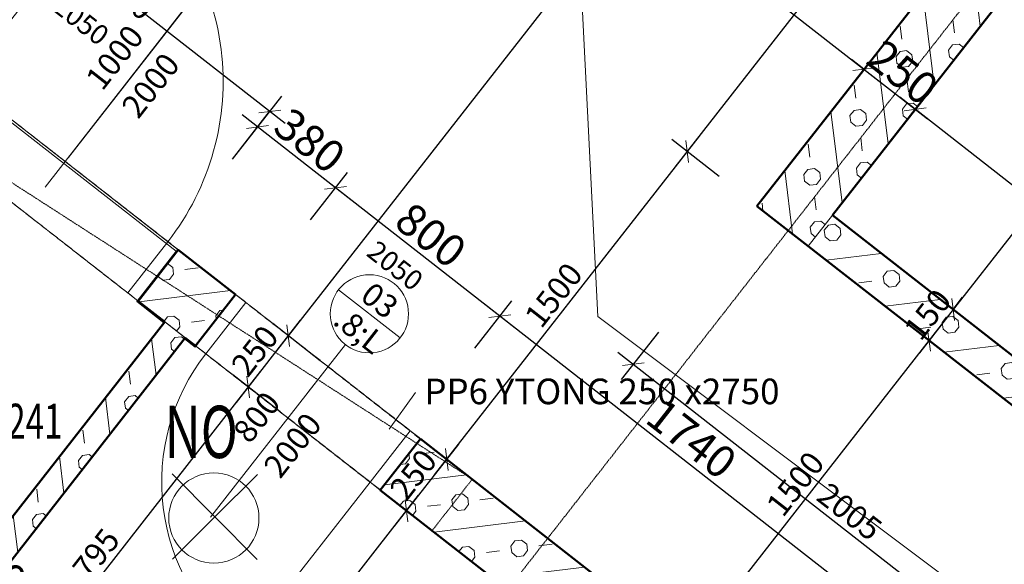
# Model space of a CAD drawing. Units: millimetres. Extents: x -45084 to 38916, y -203056 to -169157.
# Drawn here: x -31575 to -27795, y -193620 to -191528 of the extents above; entities that cross this region are included whole.
import ezdxf
from ezdxf.enums import TextEntityAlignment as Align

# ---------------------------------------------------------------- set-up
doc = ezdxf.new("R2010")
doc.units = ezdxf.units.MM
doc.header["$LTSCALE"] = 0.5
for name, pattern in [('Dash', [6.35, 3.175, -3.175]), ('Dash dot _3mm_', [4.2, 3, -0.6, 0, -0.6]), ('Grid Line', [22.225, 12.7, -3.175, 3.175, -3.175])]:
    doc.linetypes.add(name, pattern=pattern)
for name, color, linetype, lineweight in [('A-ANNO-DIMS', 211, 'Continuous', 18), ('A-DOOR', 31, 'Continuous', 18), ('A-DOOR-FRAM', 31, 'Continuous', 18), ('A-DOOR-IDEN', 250, 'Continuous', 18), ('A-FLOR', 192, 'Continuous', 18), ('A-GENM', 13, 'Continuous', 18), ('A-GENM-IDEN', 13, 'Continuous', 18), ('A-WALL', 253, 'Continuous', 18), ('A-WALL-PATT', 111, 'Continuous', 35), ('PO_evakuacia', 70, 'Continuous', 15), ('S-GRID', 250, 'Continuous', 18)]:
    doc.layers.add(name, color=color, linetype=linetype, lineweight=lineweight)
doc.layers.add('PO_evakuacia_OSOBY', color=3, linetype='Continuous', lineweight=15, true_color=0x00ff00)
doc.styles.add('Arial_1', font='arial.ttf', dxfattribs={"width": 0.8, "height": 88.517964})
doc.styles.add('Arial_2', font='arial.ttf', dxfattribs={"height": 221.29491})
doc.styles.add('Arial_5', font='arial.ttf', dxfattribs={"width": 0.85, "height": 122.941617})
doc.styles.add('Calibri', font='calibri.ttf', dxfattribs={"width": 0.8, "height": 106.319555})
doc.styles.add('ROMANS', font='romans.shx', dxfattribs={"width": 0.75})
doc.styles.get("Standard").update_dxf_attribs({"font": 'arial.ttf'})
doc.linetypes.add('NO', pattern='A,0.5,-0.2,["NO",Standard,S=0.1,R=0,X=-0.15,Y=-0.05],-0.25', length=0.95)
doc.dimstyles.new('Kota_Arial_1_8mm', dxfattribs={"dimscale": 304.8, "dimtxt": 90, "dimasz": 0.19685, "dimexe": 0.246063, "dimexo": 0.0625, "dimgap": 0.065617, "dimtad": 1, "dimdec": 0, "dimzin": 0, "dimdsep": 46, "dimtxsty": 'Arial_1', "dimblk1": 'OBLIQUE', "dimblk2": 'OBLIQUE', "dimsah": 1, "dimcen": 0.09, "dimdle": 0.246063, "dimazin": 0, "dimtfac": 1, "dimtdec": 4, "dimtix": 1, "dimtmove": 0, "dimatfit": 3, "dimfxl": 0.574147, "dimfxlon": 1, "dimtvp": 1, "dimtolj": 1, "dimtzin": 0, "dimarcsym": 2})
doc.dimstyles.new('Kota_Arial_1_8mm_1', dxfattribs={"dimscale": 304.8, "dimtxt": 90, "dimasz": 0.19685, "dimexe": 0.246063, "dimexo": 0.0625, "dimgap": 0.065617, "dimtad": 1, "dimdec": 0, "dimzin": 0, "dimdsep": 46, "dimtxsty": 'Arial_1', "dimblk1": 'OBLIQUE', "dimblk2": 'OBLIQUE', "dimsah": 1, "dimcen": 0.09, "dimdle": 0.246063, "dimazin": 0, "dimtfac": 1, "dimtdec": 4, "dimtix": 1, "dimtmove": 0, "dimatfit": 3, "dimfxl": 0.574147, "dimfxlon": 1, "dimtvp": 1, "dimtolj": 1, "dimtzin": 0, "dimarcsym": 2})
doc.dimstyles.new('Kota_Arial_1_8mm_4', dxfattribs={"dimscale": 304.8, "dimtxt": 90, "dimasz": 0.19685, "dimexe": 0.246063, "dimexo": 0.0625, "dimgap": 0.065617, "dimtad": 1, "dimdec": 0, "dimzin": 0, "dimdsep": 46, "dimtxsty": 'Arial_1', "dimblk1": 'OBLIQUE', "dimblk2": 'OBLIQUE', "dimsah": 1, "dimcen": 0.09, "dimdle": 0.246063, "dimazin": 0, "dimtfac": 1, "dimtdec": 4, "dimtix": 1, "dimtmove": 0, "dimatfit": 3, "dimfxl": 0.574147, "dimfxlon": 1, "dimtvp": 1, "dimtolj": 1, "dimtzin": 0, "dimarcsym": 2})
doc.dimstyles.new('Kota_Arial_1_8mm_6', dxfattribs={"dimscale": 304.8, "dimtxt": 90, "dimasz": 0.19685, "dimexe": 0.246063, "dimexo": 0.0625, "dimgap": 0.065617, "dimtad": 1, "dimdec": 0, "dimzin": 0, "dimdsep": 46, "dimtxsty": 'Arial_5', "dimblk1": 'OBLIQUE', "dimblk2": 'OBLIQUE', "dimsah": 1, "dimcen": 0.09, "dimdle": 0.246063, "dimazin": 0, "dimtfac": 1, "dimtdec": 4, "dimtix": 1, "dimtmove": 0, "dimatfit": 3, "dimfxl": 0.574147, "dimfxlon": 1, "dimtvp": 1, "dimtolj": 1, "dimtzin": 0, "dimarcsym": 2})

# ---------------------------------------------------------------- blocks, each defined once
blk = doc.blocks.new('Dvere - 1000x2000-1413067-03_1_NP')
at = {"layer": 'A-DOOR'}
blk.add_line((-373.9, 125), (-373.9, 1125), dxfattribs=at)
at = {"layer": 'A-DOOR', "linetype": 'Dash dot _3mm_'}
for p, q in [((-373.9, 125), (626.1, 125)), ((-373.9, -125), (626.1, -125))]:
    blk.add_line(p, q, dxfattribs=at)
at = {"layer": 'A-DOOR'}
blk.add_arc((-373.9, 125), 1000, 360, 90, dxfattribs=at)
at = {"layer": 'A-DOOR-FRAM'}
for p, q in [((-423.9, 125), (-373.9, 125)), ((-373.9, 125), (-373.9, -125)), ((626.1, 125), (626.1, -125)), ((676.1, 125), (626.1, 125)), ((-373.9, -125), (-423.9, -125)), ((626.1, -125), (676.1, -125))]:
    blk.add_line(p, q, dxfattribs=at)
blk = doc.blocks.new('Dvere - 800x2000-1413063-03_1_NP')
at = {"layer": 'A-DOOR'}
blk.add_line((-273.9, 125), (-273.9, 925), dxfattribs=at)
at = {"layer": 'A-DOOR', "linetype": 'Dash dot _3mm_'}
for p, q in [((-273.9, 125), (526.1, 125)), ((-273.9, -125), (526.1, -125))]:
    blk.add_line(p, q, dxfattribs=at)
at = {"layer": 'A-DOOR'}
blk.add_arc((-273.9, 125), 800, 360, 90, dxfattribs=at)
at = {"layer": 'A-DOOR-FRAM'}
for p, q in [((-323.9, 125), (-273.9, 125)), ((-273.9, 125), (-273.9, -125)), ((526.1, 125), (526.1, -125)), ((576.1, 125), (526.1, 125)), ((-273.9, -125), (-323.9, -125)), ((526.1, -125), (576.1, -125))]:
    blk.add_line(p, q, dxfattribs=at)
blk = doc.blocks.new('P2 - PP6 YTONG 250-1438858-03_1_NP')
at = {"layer": 'A-GENM', "linetype": 'Dash'}
for p, q in [((-1375, -125), (1375, 125)), ((-1375, -125), (-1375, 125)), ((-1375, 125), (1375, 125)), ((1375, -125), (1375, 125)), ((1375, -125), (-1375, -125))]:
    blk.add_line(p, q, dxfattribs=at)
blk = doc.blocks.new('PSP popis - vlavo-333215-03_1_NP')
at = {"layer": 'A-DOOR-IDEN'}
blk.add_line((0, -12.16), (0, 2.84), dxfattribs=at)
blk = doc.blocks.new('PSP bublina - vpravo-726094-03_1_NP')
at = {"layer": 'A-DOOR-IDEN'}
blk.add_line((-2.963, 2.917), (3.037, 2.917), dxfattribs=at)
blk.add_circle((0.037, 2.917), 3, dxfattribs=at)
blk = doc.blocks.new('_OBLIQUE')
at = {"color": 0, "linetype": 'ByBlock'}
blk.add_line((-0.5, -0.5), (0.5, 0.5), dxfattribs=at)
blk = doc.blocks.new('*D599')
at = {"layer": 'A-ANNO-DIMS', "color": 0, "lineweight": -2, "transparency": 16777216}
for p, q in [((-43341, -190216.6), (-43483.2, -190398.6)), ((-43496.1, -190293.4), (-29631.1, -201125.9)), ((-29594.2, -200956.8), (-29736.4, -201138.8))]:
    blk.add_line(p, q, dxfattribs=at)
at = {"layer": 'Defpoints', "color": 0, "transparency": 16777216}
for p in [(-43329.3, -190201.6), (-29582.5, -200941.8), (-29690.2, -201079.7)]:
    blk.add_point(p, dxfattribs=at)
at = {"layer": 'A-ANNO-DIMS', "color": 0, "lineweight": -2, "transparency": 16777216, "xscale": 59.99999999999999, "yscale": 59.99999999999999, "zscale": 59.99999999999999}
for p, rotation in [((-43437, -190339.5), 142.0000000050717), ((-29690.2, -201079.7), 322.0000000050717)]:
    blk.add_blockref('_OBLIQUE', p, dxfattribs=dict(at, rotation=rotation))
at = {"layer": 'A-ANNO-DIMS', "color": 0, "transparency": 16777216, "insert": (-36523.5, -195658.2), "char_height": 88.52, "attachment_point": 5, "rotation": 322, "style": 'Arial_1'}
blk.add_mtext('\\A1;17445', dxfattribs=at)
blk = doc.blocks.new('*D638')
at = {"layer": 'A-ANNO-DIMS', "color": 0, "lineweight": -2, "transparency": 16777216}
for p, q in [((-28233.3, -191995.5), (-28091.1, -191813.5)), ((-26735.8, -192967.6), (-28196.4, -191826.5)), ((-27099.3, -193310.9), (-26748.8, -192862.3))]:
    blk.add_line(p, q, dxfattribs=at)
at = {"layer": 'Defpoints', "color": 0, "transparency": 16777216}
for p in [(-28137.3, -191872.6), (-28245, -192010.5), (-27111, -193325.9)]:
    blk.add_point(p, dxfattribs=at)
at = {"layer": 'A-ANNO-DIMS', "color": 0, "lineweight": -2, "transparency": 16777216, "xscale": 59.99999999999999, "yscale": 59.99999999999999, "zscale": 59.99999999999999}
for p, rotation in [((-28137.3, -191872.6), 142.0000000050717), ((-26794.9, -192921.4), 322.0000000050717)]:
    blk.add_blockref('_OBLIQUE', p, dxfattribs=dict(at, rotation=rotation))
at = {"layer": 'A-ANNO-DIMS', "color": 0, "transparency": 16777216, "insert": (-27426, -192345.6), "char_height": 88.52, "attachment_point": 5, "rotation": 322, "style": 'Arial_1'}
blk.add_mtext('\\A1;1703', dxfattribs=at)
blk = doc.blocks.new('*D681')
at = {"layer": 'A-ANNO-DIMS', "color": 0, "lineweight": -2, "transparency": 16777216}
for p, q in [((-27150.1, -188397.9), (-30590.1, -192800.9)), ((-27073.3, -188553), (-27255.3, -188410.8)), ((-30421, -192837.8), (-30603, -192695.6))]:
    blk.add_line(p, q, dxfattribs=at)
at = {"layer": 'Defpoints', "color": 0, "transparency": 16777216}
for p in [(-27058.3, -188564.7), (-30543.9, -192741.8), (-30406, -192849.5)]:
    blk.add_point(p, dxfattribs=at)
at = {"layer": 'A-ANNO-DIMS', "color": 0, "lineweight": -2, "transparency": 16777216, "xscale": 59.99999999999999, "yscale": 59.99999999999999, "zscale": 59.99999999999999}
for p, rotation in [((-27196.2, -188457), 51.99999999937799), ((-30543.9, -192741.8), 231.9999999993779)]:
    blk.add_blockref('_OBLIQUE', p, dxfattribs=dict(at, rotation=rotation))
at = {"layer": 'A-ANNO-DIMS', "color": 0, "transparency": 16777216, "insert": (-28921.5, -190559.2), "char_height": 88.52, "attachment_point": 5, "rotation": 52, "style": 'Arial_1'}
blk.add_mtext('\\A1;5437', dxfattribs=at)
blk = doc.blocks.new('*D682')
at = {"layer": 'A-ANNO-DIMS', "color": 0, "lineweight": -2, "transparency": 16777216}
for p, q in [((-30497.7, -192682.7), (-30744, -192997.9)), ((-30421, -192837.8), (-30603, -192695.6)), ((-30574.9, -193034.8), (-30756.9, -192892.6))]:
    blk.add_line(p, q, dxfattribs=at)
at = {"layer": 'Defpoints', "color": 0, "transparency": 16777216}
for p in [(-30406, -192849.5), (-30697.8, -192938.8), (-30559.9, -193046.5)]:
    blk.add_point(p, dxfattribs=at)
at = {"layer": 'A-ANNO-DIMS', "color": 0, "lineweight": -2, "transparency": 16777216, "xscale": 59.99999999999999, "yscale": 59.99999999999999, "zscale": 59.99999999999999}
for p, rotation in [((-30543.9, -192741.8), 51.99999999937799), ((-30697.8, -192938.8), 231.9999999993779)]:
    blk.add_blockref('_OBLIQUE', p, dxfattribs=dict(at, rotation=rotation))
at = {"layer": 'A-ANNO-DIMS', "color": 0, "transparency": 16777216, "insert": (-30672.2, -192800.1), "char_height": 88.52, "attachment_point": 5, "rotation": 52, "style": 'Arial_1'}
blk.add_mtext('\\A1;250', dxfattribs=at)
blk = doc.blocks.new('*D683')
at = {"layer": 'A-ANNO-DIMS', "color": 0, "lineweight": -2, "transparency": 16777216}
for p, q in [((-30651.6, -192879.7), (-31849.1, -194412.4)), ((-30574.9, -193034.8), (-30756.9, -192892.6)), ((-31925.8, -194257.2), (-31743.8, -194399.4))]:
    blk.add_line(p, q, dxfattribs=at)
at = {"layer": 'Defpoints', "color": 0, "transparency": 16777216}
for p in [(-30559.9, -193046.5), (-31940.8, -194245.5), (-31802.9, -194353.3)]:
    blk.add_point(p, dxfattribs=at)
at = {"layer": 'A-ANNO-DIMS', "color": 0, "lineweight": -2, "transparency": 16777216, "xscale": 59.99999999999999, "yscale": 59.99999999999999, "zscale": 59.99999999999999}
for p, rotation in [((-30697.8, -192938.8), 51.99999999937799), ((-31802.9, -194353.3), 231.9999999993779)]:
    blk.add_blockref('_OBLIQUE', p, dxfattribs=dict(at, rotation=rotation))
at = {"layer": 'A-ANNO-DIMS', "color": 0, "transparency": 16777216, "insert": (-31301.7, -193605.9), "char_height": 88.52, "attachment_point": 5, "rotation": 52, "style": 'Arial_1'}
blk.add_mtext('\\A1;1795', dxfattribs=at)
blk = doc.blocks.new('*D687')
at = {"layer": 'A-ANNO-DIMS', "color": 0, "lineweight": -2, "transparency": 16777216}
for p, q in [((-32421.3, -196398.6), (-30043.3, -193354.9)), ((-29966.6, -193510), (-30148.6, -193367.9)), ((-32498, -196243.5), (-32316.1, -196385.7))]:
    blk.add_line(p, q, dxfattribs=at)
at = {"layer": 'Defpoints', "color": 0, "transparency": 16777216}
for p in [(-30089.5, -193414), (-29951.6, -193521.8), (-32513.1, -196231.8)]:
    blk.add_point(p, dxfattribs=at)
at = {"layer": 'A-ANNO-DIMS', "color": 0, "lineweight": -2, "transparency": 16777216, "xscale": 59.99999999999999, "yscale": 59.99999999999999, "zscale": 59.99999999999999}
for p, rotation in [((-30089.5, -193414), 51.99999999937795), ((-32375.2, -196339.5), 231.9999999993779)]:
    blk.add_blockref('_OBLIQUE', p, dxfattribs=dict(at, rotation=rotation))
at = {"layer": 'A-ANNO-DIMS', "color": 0, "transparency": 16777216, "insert": (-31283.7, -194836.6), "char_height": 88.52, "attachment_point": 5, "rotation": 52, "style": 'Arial_1'}
blk.add_mtext('\\A1;3713', dxfattribs=at)
blk = doc.blocks.new('*D688')
at = {"layer": 'A-ANNO-DIMS', "color": 0, "lineweight": -2, "transparency": 16777216}
for p, q in [((-30058.5, -193121), (-29876.5, -193263.2)), ((-30135.7, -193473.1), (-29889.4, -193157.9)), ((-29966.6, -193510), (-30148.6, -193367.9))]:
    blk.add_line(p, q, dxfattribs=at)
at = {"layer": 'Defpoints', "color": 0, "transparency": 16777216}
for p in [(-30073.5, -193109.3), (-29935.6, -193217), (-29951.6, -193521.8)]:
    blk.add_point(p, dxfattribs=at)
at = {"layer": 'A-ANNO-DIMS', "color": 0, "lineweight": -2, "transparency": 16777216, "xscale": 59.99999999999999, "yscale": 59.99999999999999, "zscale": 59.99999999999999}
for p, rotation in [((-29935.6, -193217), 51.99999999937795), ((-30089.5, -193414), 231.9999999993779)]:
    blk.add_blockref('_OBLIQUE', p, dxfattribs=dict(at, rotation=rotation))
at = {"layer": 'A-ANNO-DIMS', "color": 0, "transparency": 16777216, "insert": (-30063.9, -193275.4), "char_height": 88.52, "attachment_point": 5, "rotation": 52, "style": 'Arial_1'}
blk.add_mtext('\\A1;250', dxfattribs=at)
blk = doc.blocks.new('*D689')
at = {"layer": 'A-ANNO-DIMS', "color": 0, "lineweight": -2, "transparency": 16777216}
for p, q in [((-29981.8, -193276.1), (-28965.9, -191975.9)), ((-28889.2, -192131), (-29071.2, -191988.8)), ((-30058.5, -193121), (-29876.5, -193263.2))]:
    blk.add_line(p, q, dxfattribs=at)
at = {"layer": 'Defpoints', "color": 0, "transparency": 16777216}
for p in [(-29012.1, -192035), (-28874.2, -192142.7), (-30073.5, -193109.3)]:
    blk.add_point(p, dxfattribs=at)
at = {"layer": 'A-ANNO-DIMS', "color": 0, "lineweight": -2, "transparency": 16777216, "xscale": 59.99999999999999, "yscale": 59.99999999999999, "zscale": 59.99999999999999}
for p, rotation in [((-29012.1, -192035), 51.99999999937795), ((-29935.6, -193217), 231.9999999993779)]:
    blk.add_blockref('_OBLIQUE', p, dxfattribs=dict(at, rotation=rotation))
at = {"layer": 'A-ANNO-DIMS', "color": 0, "transparency": 16777216, "insert": (-29525.2, -192585.9), "char_height": 88.52, "attachment_point": 5, "rotation": 52, "style": 'Arial_1'}
blk.add_mtext('\\A1;1500', dxfattribs=at)
blk = doc.blocks.new('*D690')
at = {"layer": 'A-ANNO-DIMS', "color": 0, "lineweight": -2, "transparency": 16777216}
for p, q in [((-29058.3, -192094.1), (-27828.5, -190520.1)), ((-27751.8, -190675.2), (-27933.8, -190533)), ((-28889.2, -192131), (-29071.2, -191988.8))]:
    blk.add_line(p, q, dxfattribs=at)
at = {"layer": 'Defpoints', "color": 0, "transparency": 16777216}
for p in [(-27874.7, -190579.2), (-27736.8, -190686.9), (-28874.2, -192142.7)]:
    blk.add_point(p, dxfattribs=at)
at = {"layer": 'A-ANNO-DIMS', "color": 0, "lineweight": -2, "transparency": 16777216, "xscale": 59.99999999999999, "yscale": 59.99999999999999, "zscale": 59.99999999999999}
for p, rotation in [((-27874.7, -190579.2), 51.99999999937795), ((-29012.1, -192035), 231.9999999993779)]:
    blk.add_blockref('_OBLIQUE', p, dxfattribs=dict(at, rotation=rotation))
at = {"layer": 'A-ANNO-DIMS', "color": 0, "transparency": 16777216, "insert": (-28494.8, -191266.9), "char_height": 88.52, "attachment_point": 5, "rotation": 52, "style": 'Arial_1'}
blk.add_mtext('\\A1;1847', dxfattribs=at)
blk = doc.blocks.new('*D698')
at = {"layer": 'A-ANNO-DIMS', "color": 0, "lineweight": -2, "transparency": 16777216}
for p, q in [((-26931.6, -191284.2), (-28038.3, -192700.7)), ((-26854.9, -191439.3), (-27036.9, -191297.2)), ((-27869.2, -192737.6), (-28051.2, -192595.4))]:
    blk.add_line(p, q, dxfattribs=at)
at = {"layer": 'Defpoints', "color": 0, "transparency": 16777216}
for p in [(-26839.9, -191451.1), (-27992.1, -192641.6), (-27854.2, -192749.3)]:
    blk.add_point(p, dxfattribs=at)
at = {"layer": 'A-ANNO-DIMS', "color": 0, "lineweight": -2, "transparency": 16777216, "xscale": 59.99999999999999, "yscale": 59.99999999999999, "zscale": 59.99999999999999}
for p, rotation in [((-26977.8, -191343.3), 51.99999999937799), ((-27992.1, -192641.6), 231.9999999993779)]:
    blk.add_blockref('_OBLIQUE', p, dxfattribs=dict(at, rotation=rotation))
at = {"layer": 'A-ANNO-DIMS', "color": 0, "transparency": 16777216, "insert": (-27536.3, -191952.3), "char_height": 88.52, "attachment_point": 5, "rotation": 52, "style": 'Arial_1'}
blk.add_mtext('\\A1;1647', dxfattribs=at)
blk = doc.blocks.new('*D699')
at = {"layer": 'A-ANNO-DIMS', "color": 0, "lineweight": -2, "transparency": 16777216}
for p, q in [((-27869.2, -192737.6), (-28051.2, -192595.4)), ((-27992.1, -192641.6), (-27955.2, -192594.3)), ((-27992.1, -192641.6), (-28084.4, -192759.8)), ((-27961.5, -192855.8), (-28143.5, -192713.6)), ((-28084.4, -192759.8), (-28121.4, -192807.1))]:
    blk.add_line(p, q, dxfattribs=at)
at = {"layer": 'Defpoints', "color": 0, "transparency": 16777216}
for p in [(-28084.4, -192759.8), (-27854.2, -192749.3), (-27946.5, -192867.5)]:
    blk.add_point(p, dxfattribs=at)
at = {"layer": 'A-ANNO-DIMS', "color": 0, "lineweight": -2, "transparency": 16777216, "xscale": 59.99999999999999, "yscale": 59.99999999999999, "zscale": 59.99999999999999}
for p, rotation in [((-27992.1, -192641.6), 231.9999999993779), ((-28084.4, -192759.8), 51.99999999937795)]:
    blk.add_blockref('_OBLIQUE', p, dxfattribs=dict(at, rotation=rotation))
at = {"layer": 'A-ANNO-DIMS', "color": 0, "transparency": 16777216, "insert": (-28089.6, -192660.5), "char_height": 88.52, "attachment_point": 5, "rotation": 52, "style": 'Arial_1'}
blk.add_mtext('\\A1;150', dxfattribs=at)
blk = doc.blocks.new('*D700')
at = {"layer": 'A-ANNO-DIMS', "color": 0, "lineweight": -2, "transparency": 16777216}
for p, q in [((-28038.3, -192700.7), (-29054.1, -194000.9)), ((-27961.5, -192855.8), (-28143.5, -192713.6)), ((-28885, -194037.8), (-29067, -193895.6))]:
    blk.add_line(p, q, dxfattribs=at)
at = {"layer": 'Defpoints', "color": 0, "transparency": 16777216}
for p in [(-27946.5, -192867.5), (-29007.9, -193941.8), (-28870, -194049.5)]:
    blk.add_point(p, dxfattribs=at)
at = {"layer": 'A-ANNO-DIMS', "color": 0, "lineweight": -2, "transparency": 16777216, "xscale": 59.99999999999999, "yscale": 59.99999999999999, "zscale": 59.99999999999999}
for p, rotation in [((-28084.4, -192759.8), 51.99999999937799), ((-29007.9, -193941.8), 231.9999999993779)]:
    blk.add_blockref('_OBLIQUE', p, dxfattribs=dict(at, rotation=rotation))
at = {"layer": 'A-ANNO-DIMS', "color": 0, "transparency": 16777216, "insert": (-28597.6, -193310.7), "char_height": 88.52, "attachment_point": 5, "rotation": 52, "style": 'Arial_1'}
blk.add_mtext('\\A1;1500', dxfattribs=at)
blk = doc.blocks.new('*D732')
at = {"layer": 'A-ANNO-DIMS', "color": 0, "lineweight": -2, "transparency": 16777216}
for p, q in [((-29123.3, -192728.6), (-29265.4, -192910.6)), ((-29278.4, -192805.3), (-27580.1, -194132.1)), ((-27543.2, -193963), (-27685.4, -194145))]:
    blk.add_line(p, q, dxfattribs=at)
at = {"layer": 'Defpoints', "color": 0, "transparency": 16777216}
for p in [(-29111.5, -192713.6), (-27531.5, -193948), (-27639.2, -194085.9)]:
    blk.add_point(p, dxfattribs=at)
at = {"layer": 'A-ANNO-DIMS', "color": 0, "lineweight": -2, "transparency": 16777216, "xscale": 59.99999999999999, "yscale": 59.99999999999999, "zscale": 59.99999999999999}
for p, rotation in [((-29219.3, -192851.5), 142.0000000050717), ((-27639.2, -194085.9), 322.0000000050717)]:
    blk.add_blockref('_OBLIQUE', p, dxfattribs=dict(at, rotation=rotation))
at = {"layer": 'A-ANNO-DIMS', "color": 0, "transparency": 16777216, "insert": (-28389.1, -193417.3), "char_height": 88.52, "attachment_point": 5, "rotation": 322, "style": 'Arial_1'}
blk.add_mtext('\\A1;2005', dxfattribs=at)
blk = doc.blocks.new('*D798')
at = {"layer": 'A-ANNO-DIMS', "color": 0, "lineweight": -2, "transparency": 16777216}
for p, q in [((-29827.9, -192789.8), (-29685.7, -192607.9)), ((-28301.6, -193784.4), (-29791, -192620.8)), ((-28456.7, -193861.1), (-28314.5, -193679.1))]:
    blk.add_line(p, q, dxfattribs=at)
at = {"layer": 'Defpoints', "color": 0, "transparency": 16777216}
for p in [(-29731.9, -192667), (-29839.6, -192804.9), (-28468.5, -193876.1)]:
    blk.add_point(p, dxfattribs=at)
at = {"layer": 'A-ANNO-DIMS', "color": 0, "lineweight": -2, "transparency": 16777216, "xscale": 59.99999999999999, "yscale": 59.99999999999999, "zscale": 59.99999999999999}
for p, rotation in [((-29731.9, -192667), 142.0000000050717), ((-28360.7, -193738.2), 322.0000000050717)]:
    blk.add_blockref('_OBLIQUE', p, dxfattribs=dict(at, rotation=rotation))
at = {"layer": 'A-ANNO-DIMS', "color": 0, "transparency": 16777216, "insert": (-28995.3, -193137.4), "char_height": 122.94, "attachment_point": 5, "rotation": 322, "style": 'Arial_5'}
blk.add_mtext('\\A1;1740', dxfattribs=at)
blk = doc.blocks.new('*D799')
at = {"layer": 'A-ANNO-DIMS', "color": 0, "lineweight": -2, "transparency": 16777216}
for p, q in [((-30458.3, -192297.3), (-30316.1, -192115.3)), ((-29672.8, -192713.1), (-30421.4, -192128.3)), ((-29827.9, -192789.8), (-29685.7, -192607.9))]:
    blk.add_line(p, q, dxfattribs=at)
at = {"layer": 'Defpoints', "color": 0, "transparency": 16777216}
for p in [(-30362.3, -192174.4), (-30470, -192312.3), (-29839.6, -192804.9)]:
    blk.add_point(p, dxfattribs=at)
at = {"layer": 'A-ANNO-DIMS', "color": 0, "lineweight": -2, "transparency": 16777216, "xscale": 59.99999999999999, "yscale": 59.99999999999999, "zscale": 59.99999999999999}
for p, rotation in [((-30362.3, -192174.4), 142.0000000050717), ((-29731.9, -192667), 322.0000000050717)]:
    blk.add_blockref('_OBLIQUE', p, dxfattribs=dict(at, rotation=rotation))
at = {"layer": 'A-ANNO-DIMS', "color": 0, "transparency": 16777216, "insert": (-29996.1, -192355.5), "char_height": 122.94, "attachment_point": 5, "rotation": 322, "style": 'Arial_5'}
blk.add_mtext('\\A1;800', dxfattribs=at)
blk = doc.blocks.new('*D800')
at = {"layer": 'A-ANNO-DIMS', "color": 0, "lineweight": -2, "transparency": 16777216}
for p, q in [((-30757.7, -192063.4), (-30615.5, -191881.4)), ((-30303.2, -192220.6), (-30720.8, -191894.3)), ((-30458.3, -192297.3), (-30316.1, -192115.3))]:
    blk.add_line(p, q, dxfattribs=at)
at = {"layer": 'Defpoints', "color": 0, "transparency": 16777216}
for p in [(-30661.7, -191940.5), (-30769.5, -192078.4), (-30470, -192312.3)]:
    blk.add_point(p, dxfattribs=at)
at = {"layer": 'A-ANNO-DIMS', "color": 0, "lineweight": -2, "transparency": 16777216, "xscale": 59.99999999999999, "yscale": 59.99999999999999, "zscale": 59.99999999999999}
for p, rotation in [((-30661.7, -191940.5), 142.0000000050717), ((-30362.3, -192174.4), 322.0000000050717)]:
    blk.add_blockref('_OBLIQUE', p, dxfattribs=dict(at, rotation=rotation))
at = {"layer": 'A-ANNO-DIMS', "color": 0, "transparency": 16777216, "insert": (-30461, -191992.2), "char_height": 122.94, "attachment_point": 5, "rotation": 322, "style": 'Arial_5'}
blk.add_mtext('\\A1;380', dxfattribs=at)
blk = doc.blocks.new('*D801')
at = {"layer": 'A-ANNO-DIMS', "color": 0, "lineweight": -2, "transparency": 16777216}
for p, q in [((-31545.7, -191447.7), (-31356.9, -191206)), ((-31462.1, -191218.9), (-31312.4, -191335.9)), ((-30555.9, -191926.9), (-31119.6, -191486.5)), ((-30757.7, -192063.4), (-30568.9, -191821.6))]:
    blk.add_line(p, q, dxfattribs=at)
at = {"layer": 'Defpoints', "color": 0, "transparency": 16777216}
for p in [(-31403, -191265.1), (-31557.5, -191462.7), (-30769.5, -192078.4)]:
    blk.add_point(p, dxfattribs=at)
at = {"layer": 'A-ANNO-DIMS', "color": 0, "lineweight": -2, "transparency": 16777216, "xscale": 59.99999999999999, "yscale": 59.99999999999999, "zscale": 59.99999999999999}
for p, rotation in [((-31403, -191265.1), 142.0000000050717), ((-30615, -191880.7), 322.0000000050717)]:
    blk.add_blockref('_OBLIQUE', p, dxfattribs=dict(at, rotation=rotation))
at = {"layer": 'A-ANNO-DIMS', "color": 0, "transparency": 16777216, "insert": (-31260.3, -191301.7), "char_height": 88.52, "attachment_point": 1, "rotation": 322, "line_spacing_factor": 0.938532, "style": 'Arial_1'}
blk.add_mtext('\\A1;1000', dxfattribs=at)
blk = doc.blocks.new('*D812')
at = {"layer": 'A-ANNO-DIMS', "color": 0, "lineweight": -2, "transparency": 16777216}
for p, q in [((-31677.8, -193533.4), (-31820, -193715.4)), ((-31599, -193595), (-31741.2, -193777)), ((-31773.9, -193656.3), (-31821.1, -193619.4)), ((-31773.9, -193656.3), (-31695.1, -193717.9)), ((-31695.1, -193717.9), (-31647.8, -193754.8))]:
    blk.add_line(p, q, dxfattribs=at)
at = {"layer": 'Defpoints', "color": 0, "transparency": 16777216}
for p in [(-31666.1, -193518.4), (-31587.3, -193580), (-31695.1, -193717.9)]:
    blk.add_point(p, dxfattribs=at)
at = {"layer": 'A-ANNO-DIMS', "color": 0, "lineweight": -2, "transparency": 16777216, "xscale": 59.99999999999999, "yscale": 59.99999999999999, "zscale": 59.99999999999999}
for p, rotation in [((-31773.9, -193656.3), 322.0000000050717), ((-31695.1, -193717.9), 142.0000000050717)]:
    blk.add_blockref('_OBLIQUE', p, dxfattribs=dict(at, rotation=rotation))
at = {"layer": 'A-ANNO-DIMS', "color": 0, "transparency": 16777216, "insert": (-31683.5, -193621.9), "char_height": 122.94, "attachment_point": 5, "rotation": 322, "style": 'Arial_5'}
blk.add_mtext('\\A1;100', dxfattribs=at)
blk = doc.blocks.new('*D813')
at = {"layer": 'A-ANNO-DIMS', "color": 0, "lineweight": -2, "transparency": 16777216}
for p, q in [((-31599, -193595), (-31741.2, -193777)), ((-31754.2, -193671.7), (-30517, -194638.3)), ((-30480.1, -194469.2), (-30622.3, -194651.2))]:
    blk.add_line(p, q, dxfattribs=at)
at = {"layer": 'Defpoints', "color": 0, "transparency": 16777216}
for p in [(-31587.3, -193580), (-30468.3, -194454.2), (-30576.1, -194592.1)]:
    blk.add_point(p, dxfattribs=at)
at = {"layer": 'A-ANNO-DIMS', "color": 0, "lineweight": -2, "transparency": 16777216, "xscale": 59.99999999999999, "yscale": 59.99999999999999, "zscale": 59.99999999999999}
for p, rotation in [((-31695.1, -193717.9), 142.0000000050717), ((-30576.1, -194592.1), 322.0000000050717)]:
    blk.add_blockref('_OBLIQUE', p, dxfattribs=dict(at, rotation=rotation))
at = {"layer": 'A-ANNO-DIMS', "color": 0, "transparency": 16777216, "insert": (-31084.6, -194089.8), "char_height": 122.94, "attachment_point": 5, "rotation": 322, "style": 'Arial_5'}
blk.add_mtext('\\A1;1420', dxfattribs=at)
blk = doc.blocks.new('*D844')
at = {"layer": 'A-ANNO-DIMS', "color": 0, "lineweight": -2, "transparency": 16777216}
for p, q in [((-30815.1, -189582.6), (-30957.2, -189764.6)), ((-30970.2, -189659.3), (-28275.2, -191764.9)), ((-28238.3, -191595.8), (-28380.5, -191777.8))]:
    blk.add_line(p, q, dxfattribs=at)
at = {"layer": 'Defpoints', "color": 0, "transparency": 16777216}
for p in [(-30803.3, -189567.6), (-28226.5, -191580.8), (-28334.3, -191718.7)]:
    blk.add_point(p, dxfattribs=at)
at = {"layer": 'A-ANNO-DIMS', "color": 0, "lineweight": -2, "transparency": 16777216, "xscale": 59.99999999999999, "yscale": 59.99999999999999, "zscale": 59.99999999999999}
for p, rotation in [((-30911.1, -189705.5), 142.0000000050717), ((-28334.3, -191718.7), 322.0000000050717)]:
    blk.add_blockref('_OBLIQUE', p, dxfattribs=dict(at, rotation=rotation))
at = {"layer": 'A-ANNO-DIMS', "color": 0, "transparency": 16777216, "insert": (-29571.7, -190646.9), "char_height": 122.94, "attachment_point": 5, "rotation": 322, "style": 'Arial_5'}
blk.add_mtext('\\A1;3270', dxfattribs=at)
blk = doc.blocks.new('*D845')
at = {"layer": 'A-ANNO-DIMS', "color": 0, "lineweight": -2, "transparency": 16777216}
for p, q in [((-28238.3, -191595.8), (-28380.5, -191777.8)), ((-28334.3, -191718.7), (-28381.6, -191681.8)), ((-28334.3, -191718.7), (-28137.3, -191872.6)), ((-28041.3, -191749.8), (-28183.5, -191931.7)), ((-28137.3, -191872.6), (-28090, -191909.6))]:
    blk.add_line(p, q, dxfattribs=at)
at = {"layer": 'Defpoints', "color": 0, "transparency": 16777216}
for p in [(-28226.5, -191580.8), (-28029.5, -191734.7), (-28137.3, -191872.6)]:
    blk.add_point(p, dxfattribs=at)
at = {"layer": 'A-ANNO-DIMS', "color": 0, "lineweight": -2, "transparency": 16777216, "xscale": 59.99999999999999, "yscale": 59.99999999999999, "zscale": 59.99999999999999}
for p, rotation in [((-28334.3, -191718.7), 322.0000000050717), ((-28137.3, -191872.6), 142.0000000050717)]:
    blk.add_blockref('_OBLIQUE', p, dxfattribs=dict(at, rotation=rotation))
at = {"layer": 'A-ANNO-DIMS', "color": 0, "transparency": 16777216, "insert": (-28184.8, -191730.5), "char_height": 122.94, "attachment_point": 5, "rotation": 322, "style": 'Arial_5'}
blk.add_mtext('\\A1;250', dxfattribs=at)
blk = doc.blocks.new('Osoby')
at = {"layer": 'PO_evakuacia_OSOBY', "linetype": 'Continuous'}
blk.add_ellipse((0, 0), major_axis=(-472, 0), ratio=1, start_param=3.14137, end_param=9.424555, dxfattribs=at)
at = {"layer": 'PO_evakuacia_OSOBY', "linetype": 'Continuous', "style": 'ROMANS', "oblique": 360, "width": 0.7}
for tag, p in [('SUCINITEL', (1015, 275)), ('OSOBY', (0, 0))]:
    blk.add_attdef(tag, text='', height=314, dxfattribs=at).set_placement(p, align=Align.MIDDLE)
blk = doc.blocks.new('NO')
at = {"layer": 'PO_evakuacia', "linetype": 'Continuous'}
for q in [(-376.6, 373.6), (377.7, 380.7), (-372.9, -375.8), (376, -373)]:
    blk.add_line((0, 0), q, dxfattribs=at)
blk.add_circle((9.5, -9.9), 398.5, dxfattribs=at)
at = {"layer": 'PO_evakuacia', "linetype": 'Continuous', "style": 'ROMANS', "text_generation_flag": 6, "width": 0.7}
for tag, p in [('NUDZOVE_OSVETLENIE', (522.2, 235.2)), ('SVIETIVOST_LX', (522.2, -524.8))]:
    blk.add_attdef(tag, p, '', height=461.7, rotation=180, dxfattribs=at)

msp = doc.modelspace()

# ---------------------------------------------------------------- hatches: boundary and pattern name
at = {"layer": 'A-WALL-PATT', "lineweight": 18}
h = msp.add_hatch(dxfattribs=at)
h.set_pattern_fill('FP_39', color=250, angle=-135, style=0, pattern_type=2)
h.set_pattern_definition([(277, (-27576.8, -190749.19), (201.685, 24.764), []), (232, (-27664.71, -190971.04), (24.764, -201.685), [25.4, -261.968]), (277, (-27680.35, -190991.05), (201.685, 24.764), [25.4, -177.8]), (322, (-27677.25, -191016.27), (201.685, 24.764), [25.4, -261.968]), (7, (-27657.24, -191031.9), (-24.764, 201.685), [25.4, -177.8]), (232, (-27616.39, -191008.79), (24.764, -201.685), [25.4, -261.968]), (277, (-27619.48, -190983.58), (201.685, 24.764), [25.4, -177.8]), (322, (-27639.5, -190967.94), (201.685, 24.764), [25.4, -261.968]), (7, (-27664.7, -190971.04), (-24.764, 201.685), [25.4, -177.8]), (277, (-27639.08, -191075.56), (201.685, 24.764), [50.8, -152.4])])
h.paths.add_polyline_path([(-28547.641, -192397.888), (-27440.99, -190981.439), (-27637.992, -190827.524), (-28744.644, -192243.973)], flags=0)
h.paths.add_polyline_path([(-26517.498, -189799.423), (-26123.474, -189295.096), (-26320.477, -189141.181), (-26714.5, -189645.508)], flags=0)
h = msp.add_hatch(dxfattribs=at)
h.set_pattern_fill('FP_17', color=250, angle=-135, style=0, pattern_type=2)
h.set_pattern_definition([(187, (-29859.63, -193276.37), (24.764, -201.685), []), (142, (-30081.48, -193188.45), (-201.685, -24.764), [25.4, -261.968]), (187, (-30101.5, -193172.82), (24.764, -201.685), [25.4, -177.8]), (232, (-30126.71, -193175.91), (24.764, -201.685), [25.4, -261.968]), (277, (-30142.35, -193195.93), (201.685, 24.764), [25.4, -177.8]), (142, (-30119.24, -193236.78), (-201.685, -24.764), [25.4, -261.968]), (187, (-30094.03, -193233.68), (24.764, -201.685), [25.4, -177.8]), (232, (-30078.39, -193213.67), (24.764, -201.685), [25.4, -261.968]), (277, (-30081.48, -193188.45), (201.685, 24.764), [25.4, -177.8]), (187, (-30186, -193214.08), (24.764, -201.685), [50.8, -152.4])])
h.paths.add_polyline_path([(-27714.695, -195228.433), (-27504.67, -195228.433), (-27504.67, -195116.274), (-28113.8, -194640.369), (-28267.716, -194837.372), (-27767.181, -195228.433)], flags=0)
h.paths.add_polyline_path([(-28898.124, -194344.843), (-28744.209, -194147.84), (-30036.547, -193138.155), (-30190.462, -193335.158), (-29174.618, -194128.822)], flags=0)
h.paths.add_polyline_path([(-30899.672, -192781.063), (-30745.756, -192584.06), (-30966.399, -192411.675), (-31120.315, -192608.678), (-30939.072, -192750.28)], flags=0)
h.paths.add_polyline_path([(-31987.126, -191931.45), (-31833.211, -191734.447), (-32244.931, -191412.776), (-32398.847, -191609.779), (-32094.465, -191847.588)], flags=0)
h = msp.add_hatch(dxfattribs=at)
h.set_pattern_fill('FP_22', color=250, angle=-135, style=0, pattern_type=2)
h.set_pattern_definition([(7, (-27799.51, -192982.4), (-24.764, 201.685), []), (322, (-27577.66, -193070.31), (201.685, 24.764), [25.4, -261.968]), (7, (-27557.65, -193085.95), (-24.764, 201.685), [25.4, -177.8]), (52, (-27532.44, -193082.85), (-24.764, 201.685), [25.4, -261.968]), (97, (-27516.8, -193062.84), (-201.685, -24.764), [25.4, -177.8]), (322, (-27539.91, -193021.99), (201.685, 24.764), [25.4, -261.968]), (7, (-27565.12, -193025.08), (-24.764, 201.685), [25.4, -177.8]), (52, (-27580.76, -193045.1), (-24.764, 201.685), [25.4, -261.968]), (97, (-27577.66, -193070.3), (-201.685, -24.764), [25.4, -177.8]), (7, (-27473.15, -193044.68), (-24.764, 201.685), [50.8, -152.4])])
h.paths.add_polyline_path([(-26920.967, -193478.433), (-28455.292, -192279.687), (-28547.641, -192397.888), (-27164.608, -193478.433), (-26984.733, -193478.433)], flags=0)
h = msp.add_hatch(dxfattribs=at)
h.set_pattern_fill('FP_41', color=250, angle=-135, style=0, pattern_type=2)
h.set_pattern_definition([(277, (-31599.27, -193432.87), (201.685, 24.764), []), (232, (-31687.19, -193654.71), (24.764, -201.685), [25.4, -261.968]), (277, (-31702.82, -193674.73), (201.685, 24.764), [25.4, -177.8]), (322, (-31699.73, -193699.94), (201.685, 24.764), [25.4, -261.968]), (7, (-31679.71, -193715.58), (-24.764, 201.685), [25.4, -177.8]), (232, (-31638.87, -193692.47), (24.764, -201.685), [25.4, -261.968]), (277, (-31641.96, -193667.26), (201.685, 24.764), [25.4, -177.8]), (322, (-31661.98, -193651.62), (201.685, 24.764), [25.4, -261.968]), (7, (-31687.19, -193654.71), (-24.764, 201.685), [25.4, -177.8]), (277, (-31661.56, -193759.23), (201.685, 24.764), [50.8, -152.4])])
h.paths.add_polyline_path([(-32013.401, -194125.358), (-30939.072, -192750.28), (-31017.873, -192688.714), (-32092.202, -194063.792)], flags=0)

# ---------------------------------------------------------------- linework, layer by layer
at = {"layer": 'A-DOOR-IDEN', "color": 250}
for p, q in [((-31476.763, -192171.562), (-30798.675, -191300.651)), ((-30468.109, -192959.609), (-30324.678, -192776.025))]:
    msp.add_line(p, q, dxfattribs=at)
at = {"layer": 'A-FLOR', "color": 250}
for p, q in [((-30974.086, -192417.485), (-31839.231, -191742.152)), ((-31833.211, -191734.447), (-30966.399, -192411.675)), ((-31125.12, -192610.799), (-30974.086, -192417.485)), ((-31020.724, -192692.362), (-31125.12, -192610.799)), ((-30858.106, -192727.861), (-30900.537, -192786.263)), ((-30900.537, -192786.263), (-30941.923, -192753.929))]:
    msp.add_line(p, q, dxfattribs=at)
at = {"layer": 'A-GENM-IDEN', "color": 250}
msp.add_line((-30156.641, -193100.591), (-30055.617, -192959.642), dxfattribs=at)
at = {"layer": 'A-WALL', "color": 250, "lineweight": 50}
for p, q in [((-27637.992, -190827.524), (-28744.644, -192243.973)), ((-28455.292, -192279.687), (-27440.99, -190981.439)), ((-27164.608, -193478.433), (-28744.644, -192243.973)), ((-28455.292, -192279.687), (-27112.959, -193328.433)), ((-31120.315, -192608.678), (-30966.399, -192411.675)), ((-30745.756, -192584.06), (-30966.399, -192411.675)), ((-30899.672, -192781.063), (-30745.756, -192584.06)), ((-31120.315, -192608.678), (-31017.873, -192688.714)), ((-32092.202, -194063.792), (-31017.873, -192688.714)), ((-30939.072, -192750.28), (-32074.968, -194204.159)), ((-30939.072, -192750.28), (-30899.672, -192781.063)), ((-30190.462, -193335.158), (-30036.547, -193138.155)), ((-28744.209, -194147.84), (-30036.547, -193138.155)), ((-30190.462, -193335.158), (-28898.124, -194344.843))]:
    msp.add_line(p, q, dxfattribs=at)
at = {"layer": 'A-WALL', "color": 250}
for p, q in [((-28547.641, -192397.888), (-28455.292, -192279.687)), ((-30939.072, -192750.28), (-31017.873, -192688.714))]:
    msp.add_line(p, q, dxfattribs=at)
at = {"layer": 'PO_evakuacia', "linetype": 'NO', "lineweight": 13, "ltscale": 50}
msp.add_lwpolyline([(-16446.043, -194341.842), (-27090.515, -194367.473), (-29355.938, -192668.143), (-29541.818, -188953.571), (-28718.72, -187897.009)], dxfattribs=at)
at = {"layer": 'S-GRID', "color": 250, "linetype": 'Grid Line'}
msp.add_line((-31587.356, -196130.148), (-23278.422, -185495.197), dxfattribs=at)

# ---------------------------------------------------------------- block references
at = {"layer": 'A-DOOR', "color": 250}
for name, p, rotation in [('Dvere - 1000x2000-1413067-03_1_NP', (-31576.149, -192093.913), 321.9999999999998), ('Dvere - 800x2000-1413063-03_1_NP', (-30368.722, -193037.258), 141.9999999999999)]:
    msp.add_blockref(name, p, dxfattribs=dict(at, rotation=rotation))
at = {"layer": 'A-DOOR-IDEN', "color": 250, "xscale": 49.99999999999998, "yscale": 49.99999999999998, "zscale": 49.99999999999998}
for name, p, rotation in [('PSP popis - vlavo-333215-03_1_NP', (-31013.032, -191578.014), 321.9999999999999), ('PSP bublina - vpravo-726094-03_1_NP', (-30323.581, -192771.622), 321.9999999999998), ('PSP popis - vlavo-333215-03_1_NP', (-30468.109, -192959.609), 321.9999999999998)]:
    msp.add_blockref(name, p, dxfattribs=dict(at, rotation=rotation))
at = {"layer": 'A-GENM', "color": 250, "rotation": 142.0243737714281}
msp.add_blockref('P2 - PP6 YTONG 250-1438858-03_1_NP', (-30997.948, -192545.106), dxfattribs=at)
at = {"layer": 'PO_evakuacia'}
ref = msp.add_blockref('NO', (-30825.149, -193437.659), dxfattribs=dict(at, xscale=-0.4344827759122454, yscale=0.4344827758787927, zscale=0.4344827586206896, rotation=359.9999999955885))
ref.add_attrib('NUDZOVE_OSVETLENIE', 'NO', (-31017.967, -193211.622), dxfattribs={"linetype": 'Continuous', "height": 200.6007, "rotation": 180, "style": 'ROMANS', "text_generation_flag": 6, "width": 0.7})
at = {"layer": 'PO_evakuacia_OSOBY'}
ref = msp.add_blockref('Osoby', (-32800.267, -193006.555), dxfattribs=dict(at, xscale=0.3066336502476338, yscale=0.3066335887997411, zscale=0.3066336000000001, rotation=1.067331969160828e-05))
ref.add_attrib('OSOBY', 'pol. 16.2 STN 920241', (-32646.278, -193137.313), dxfattribs={"linetype": 'Continuous', "height": 134.1522, "rotation": 0.000007, "style": 'ROMANS', "oblique": 359.999993, "width": 0.7})
ref.add_attrib('OSOBY', '2', dxfattribs={"linetype": 'Continuous', "height": 124.57, "rotation": 0.000007, "style": 'ROMANS', "oblique": 359.999993, "width": 0.7}).set_placement((-32800.267, -193006.555), align=Align.MIDDLE)

# ---------------------------------------------------------------- texts
at = {"layer": 'A-DOOR-IDEN', "color": 250, "attachment_point": 2}
for s, insert, char_height, width, rotation, line_spacing_factor, style in [('2050', (-31315.34, -191500.73), 76.5501, 233.27082, 322, 1.156427, 'Calibri'), ('1000', (-31244.817, -191645.644), 88.518, 259.1898, 52, 0.938532, 'Arial_5'), ('2000', (-31106.945, -191753.361), 88.518, 259.1898, 52, 0.938532, 'Arial_5'), ('2050', (-30109.683, -192442.692), 76.5501, 233.27082, 322, 1.156427, 'Calibri'), ('03', (-30165.3, -192571.762), 88.518, 129.5949, 322, 0.938532, 'Arial_5'), ('\\fArial|b0|i0|c238|p34|;\\W.8;L', (-30243.391, -192686.37), 88.51796, 64.79745, 322, 0.938532, 'Arial_5'), ('800', (-30699.894, -193027.239), 88.518, 194.39235, 52, 0.938532, 'Arial_5'), ('2000', (-30562.023, -193134.956), 88.518, 259.1898, 52, 0.938532, 'Arial_5')]:
    msp.add_mtext(s, dxfattribs=dict(at, insert=insert, char_height=char_height, width=width, rotation=rotation, line_spacing_factor=line_spacing_factor, style=style))
at = {"layer": 'A-GENM-IDEN', "color": 250, "insert": (-30021.421, -192906.673), "char_height": 98.35329, "width": 1382.4, "attachment_point": 1, "line_spacing_factor": 0.938532, "style": 'Arial_2'}
msp.add_mtext('PP6 YTONG 250 x2750', dxfattribs=at)

# ---------------------------------------------------------------- dimensions: what is measured, and where the dimension line sits
at = {"layer": 'A-ANNO-DIMS', "color": 250}
for base, p1, p2, angle, dimstyle, override, picture, middle in [((-30543.8986, -192741.7685), (-27058.3374, -188564.7008), (-30405.9967, -192849.5092), 52, 'Kota_Arial_1_8mm', {"dimpost": '<>', "dimfxl": 5437.5}, '*D681', (-28921.467, -190559.2077)), ((-28334.279, -191718.73), (-30803.333, -189567.615), (-28226.538, -191580.828), 322, 'Kota_Arial_1_8mm_6', {"dimpost": '<>', "dimfxl": 3270}, '*D844', (-29571.692, -190646.866)), ((-29690.211, -201079.701), (-43329.259, -190201.63), (-29582.47, -200941.799), 322, 'Kota_Arial_1_8mm', {"dimpost": '<>', "dimfxl": 17444.925275}, '*D599', (-36523.467, -195658.242)), ((-27874.6741, -190579.1567), (-28874.2068, -192142.7473), (-27736.7723, -190686.8975), 52, 'Kota_Arial_1_8mm', {"dimpost": '<>', "dimfxl": 1847.5}, '*D690', (-28494.7657, -191266.9437)), ((-27992.089938439, -192641.579848238), (-26839.88577596, -191451.072889854), (-27854.188056558, -192749.320606422), 51.999999999, 'Kota_Arial_1_8mm', {"dimpost": '<>', "dimfxl": 1647.5}, '*D698', (-27536.313065742, -191952.318013103)), ((-28137.276, -191872.645), (-28226.538, -191580.828), (-28029.535, -191734.743), 322, 'Kota_Arial_1_8mm_6', {"dimpost": '<>', "dimfxl": 250}, '*D845', (-28184.819, -191730.463)), ((-28137.276, -191872.645), (-27111.016, -193325.946), (-28245.017, -192010.547), 322, 'Kota_Arial_1_8mm', {"dimpost": '<>', "dimfxl": 1736.730658}, '*D638', (-27425.953, -192345.62)), ((-30661.71, -191940.477), (-30470.006, -192312.33), (-30769.45, -192078.378), 322, 'Kota_Arial_1_8mm_6', {"dimpost": '<>', "dimfxl": 380}, '*D800', (-30461.003, -191992.195)), ((-29012.109, -192035.007), (-30073.503, -193109.282), (-28874.207, -192142.747), 52, 'Kota_Arial_1_8mm', {"dimpost": '<>', "dimfxl": 1540.29218}, '*D689', (-29525.229, -192585.877)), ((-30362.266, -192174.428), (-29839.598, -192804.859), (-30470.006, -192312.33), 322, 'Kota_Arial_1_8mm_6', {"dimpost": '<>', "dimfxl": 800}, '*D799', (-29996.103, -192355.468)), ((-28084.439, -192759.781), (-27854.188, -192749.321), (-27946.537, -192867.522), 52, 'Kota_Arial_1_8mm', {"dimpost": '<>', "dimfxl": 150}, '*D699', (-28089.639, -192660.543)), ((-29731.857, -192666.957), (-28468.459, -193876.11), (-29839.598, -192804.859), 322, 'Kota_Arial_1_8mm_6', {"dimpost": '<>', "dimfxl": 1740}, '*D798', (-28995.329, -193137.358)), ((-30697.814, -192938.771), (-30405.997, -192849.509), (-30559.912, -193046.512), 52, 'Kota_Arial_1_8mm', {"dimpost": '<>', "dimfxl": 250}, '*D682', (-30672.231, -192800.132)), ((-29007.931, -193941.798), (-27946.537, -192867.522), (-28870.029, -194049.538), 52, 'Kota_Arial_1_8mm', {"dimpost": '<>', "dimfxl": 1500}, '*D700', (-28597.56, -193310.652)), ((-27639.227, -194085.917), (-29111.522, -192713.556), (-27531.486, -193948.015), 322, 'Kota_Arial_1_8mm', {"dimpost": '<>', "dimfxl": 2005.094748}, '*D732', (-28389.107, -193417.313)), ((-31802.926, -194353.25), (-30559.912, -193046.512), (-31940.828, -194245.51), 52, 'Kota_Arial_1_8mm_1', {"dimpost": '<>', "dimfxl": 1828.804254}, '*D683', (-31301.744, -193605.873)), ((-29935.601, -193217.023), (-29951.614, -193521.766), (-30073.503, -193109.282), 52, 'Kota_Arial_1_8mm', {"dimpost": '<>', "dimfxl": 430.116263}, '*D688', (-30063.933, -193275.386)), ((-30089.516, -193414.025), (-32513.061, -196231.775), (-29951.614, -193521.766), 52, 'Kota_Arial_1_8mm', {"dimpost": '<>', "dimfxl": 3728.961819}, '*D687', (-31283.736, -194836.614)), ((-31695.053, -193717.892), (-31666.114, -193518.424), (-31587.313, -193579.99), 322, 'Kota_Arial_1_8mm_6', {"dimpost": '<>', "dimfxl": 100}, '*D812', (-31683.495, -193621.884)), ((-30576.078, -194592.131), (-31587.313, -193579.99), (-30468.337, -194454.229), 322, 'Kota_Arial_1_8mm_6', {"dimpost": '<>', "dimfxl": 1420}, '*D813', (-31084.607, -194089.787))]:
    dim = msp.add_linear_dim(base=base, p1=p1, p2=p2, angle=angle, dimstyle=dimstyle, override=override, dxfattribs=at)
    dim.commit()
    dim.dimension.update_dxf_attribs({"geometry": picture, "text_midpoint": middle})
dim = msp.add_linear_dim(base=(-31403.045, -191265.073), p1=(-30769.45, -192078.378), p2=(-31557.461, -191462.717), angle=322, dimstyle='Kota_Arial_1_8mm_4', override={"dimpost": '<>', "dimfxl": 1000}, dxfattribs=at)
dim.commit()
dim.dimension.update_dxf_attribs({"geometry": '*D801', "text_midpoint": (-31216.006, -191411.204), "dimtype": 160, "text_rotation": 322})

doc.saveas('drawing.dxf')
